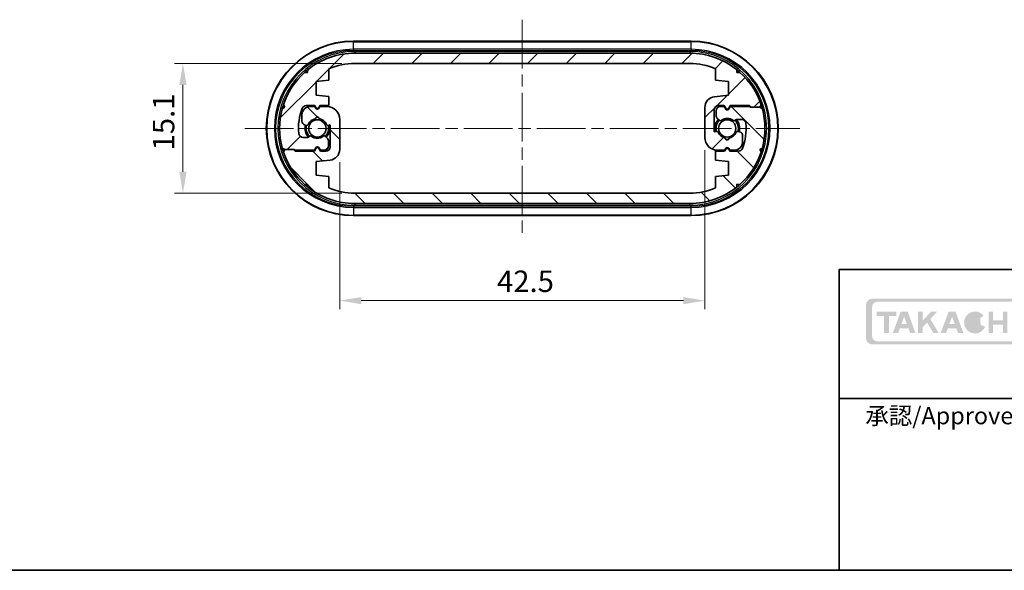
# Model space of a CAD drawing. Units: millimetres. Extents: x 0 to 1464, y 0 to 281.
# Drawn here: x 516 to 630, y 0 to 64 of the extents above; entities that cross this region are included whole.
import ezdxf

# ---------------------------------------------------------------- set-up
doc = ezdxf.new("R2010")
doc.units = ezdxf.units.MM
doc.linetypes.add('CHAIN', pattern=[0.3543, 0.2362, -0.0295, 0.0591, -0.0295])
doc.layers.get('Defpoints').update_dxf_attribs({"lineweight": 25})
for name, color, linetype, lineweight in [('Border (ISO)', 7, 'Continuous', 35), ('Dimension (ISO)', 7, 'Continuous', 18), ('Title (ISO)', 7, 'Continuous', 35), ('Visible (ISO)', 7, 'Continuous', 35), ('Visible Narrow (ISO)', 7, 'Continuous', 25)]:
    doc.layers.add(name, color=color, linetype=linetype, lineweight=lineweight)
doc.layers.add('Centerline (ISO)', color=7, linetype='Continuous', lineweight=18, true_color=0x80ffff)
doc.layers.add('Hatch (ISO)', color=1, linetype='Continuous', lineweight=18, true_color=0xff0000)
doc.styles.add('Note Text (TK)', font='MS PGothic.ttf')
doc.styles.add('文字スタイル75', font='arial.ttf')
doc.dimstyles.new('Default - Method 1b (TK)', dxfattribs={"dimtxt": 2.5, "dimasz": 2.5, "dimexe": 1, "dimexo": 1.5, "dimgap": 1, "dimtad": 1, "dimtoh": 1, "dimrnd": 1e-08, "dimdsep": 46, "dimtxsty": 'Note Text (TK)', "dimcen": 0.09, "dimdle": 5, "dimclrd": 100, "dimclre": 100, "dimclrt": 7, "dimadec": 1, "dimazin": 1, "dimtfac": 1, "dimtmove": 0, "dimatfit": 3, "dimfxl": 1, "dimtolj": 1, "dimlwd": -1, "dimlwe": -1, "dimarcsym": 0})

# ---------------------------------------------------------------- blocks, each defined once
blk = doc.blocks.new('図面枠 tk図枠')
at = {"layer": 'Border (ISO)'}
blk.add_line((14.5, 8), (405.5, 8), dxfattribs=at)
blk = doc.blocks.new('表題欄 tk表題欄')
at = {"layer": 'Hatch (ISO)'}
h = blk.add_hatch(color=256, dxfattribs=at)
edge = h.paths.add_edge_path(flags=0)
edge.add_arc((95.58, 236.3), 0.596, 270, 360)
edge.add_line((96.17, 236.3), (96.17, 239.71))
edge.add_arc((95.58, 239.71), 0.596, 0, 90)
edge.add_line((95.58, 240.31), (79.14, 240.31))
edge.add_arc((79.14, 239.71), 0.596, 90, 180)
edge.add_line((78.54, 239.71), (78.54, 236.3))
edge.add_arc((79.14, 236.3), 0.596, 180, 270)
edge.add_line((79.14, 235.7), (95.58, 235.7))
edge = h.paths.add_edge_path()
edge.add_line((77.84, 239.96), (77.84, 236.05))
edge.add_arc((78.54, 236.05), 0.702, 180, 270)
edge.add_line((78.54, 235.35), (96.17, 235.35))
edge.add_arc((96.17, 236.05), 0.702, 270, 360)
edge.add_line((96.87, 236.05), (96.87, 239.96))
edge.add_arc((96.17, 239.96), 0.702, 0, 90)
edge.add_line((96.17, 240.66), (78.54, 240.66))
edge.add_arc((78.54, 239.96), 0.702, 90, 180)
for points in [[(79.07, 239.15), (79.07, 238.66), (79.92, 238.66), (79.92, 236.66), (80.51, 236.66), (80.51, 238.66), (81.36, 238.66), (81.36, 239.15)], [(85.68, 236.66), (84.94, 237.89), (84.42, 237.32), (84.42, 236.66), (83.9, 236.66), (83.9, 239.15), (84.42, 239.15), (84.42, 238.1), (85.39, 239.15), (86.11, 239.15), (85.32, 238.3), (86.3, 236.66)], [(92.09, 239.15), (92.09, 236.66), (92.61, 236.66), (92.61, 237.66), (93.77, 237.66), (93.77, 236.66), (94.29, 236.66), (94.29, 239.15), (93.77, 239.15), (93.77, 238.15), (92.61, 238.15), (92.61, 239.15)]]:
    blk.add_hatch(color=256, dxfattribs=at).paths.add_polyline_path(points)
h = blk.add_hatch(color=256, dxfattribs=at)
h.paths.add_polyline_path([(82.59, 237.71), (81.95, 237.71), (82.27, 238.58)], flags=0)
h.paths.add_polyline_path([(82.78, 237.2), (81.76, 237.2), (81.57, 236.66), (80.95, 236.66), (81.86, 239.15), (82.68, 239.15), (83.59, 236.66), (82.98, 236.66)])
h = blk.add_hatch(color=256, dxfattribs=at)
h.paths.add_polyline_path([(87.53, 237.71), (88.16, 237.71), (87.85, 238.58)], flags=0)
h.paths.add_polyline_path([(87.14, 236.66), (87.34, 237.2), (88.35, 237.2), (88.55, 236.66), (89.17, 236.66), (88.25, 239.15), (87.44, 239.15), (86.52, 236.66)])
h = blk.add_hatch(color=256, dxfattribs=at)
edge = h.paths.add_edge_path()
edge.add_arc((90.52, 237.9), 1.27, 38.5505, 336.582)
edge.add_line((91.69, 237.4), (91.17, 237.62))
edge.add_ellipse((90.52, 237.9), major_axis=(0, -0.8), ratio=0.867347, start_angle=124.651, end_angle=429.4109, ccw=False)
edge.add_line((91.09, 238.36), (91.52, 238.7))
at = {"layer": 'Title (ISO)'}
for p, q in [((74.71, 244.05), (255.71, 244.05)), ((74.71, 209.05), (74.71, 244.05)), ((74.71, 229.05), (230.71, 229.05)), ((255.71, 209.05), (74.71, 209.05))]:
    blk.add_line(p, q, dxfattribs=at)
at = {"layer": 'Title (ISO)', "color": 1, "true_color": 0xff0000, "insert": (87.21, 227.05), "char_height": 2, "attachment_point": 5, "line_spacing_factor": 1.5, "style": 'Note Text (TK)'}
blk.add_mtext('\\fＭＳ Ｐゴシック|b0|i0;\\H2.0000;承認/Approved', dxfattribs=at)
at = {"layer": 'Title (ISO)', "color": 7}
for tag, p, height, style in [('<品名>_001', (157.54, 235.71), 2.5, 'Note Text (TK)'), ('<Title>_001', (157.71, 230.65), 1.8, '文字スタイル75'), ('<尺度>_001', (241.17, 222.3), 2.5, 'Note Text (TK)'), ('<ページ_No.>_001', (237.95, 213.3), 2.5, 'Note Text (TK)'), ('<総ページ数>_001', (246.79, 213.3), 2.5, 'Note Text (TK)'), ('作成日_001', (175.62, 211.28), 2.5, 'Note Text (TK)')]:
    blk.add_attdef(tag, p, '', height=height, dxfattribs=dict(at, style=style))
blk = doc.blocks.new('*D32')
at = {"layer": 'Defpoints', "color": 0, "transparency": 16777216}
for p in [(554.61, 58.99), (534.61, 43.89), (554.61, 43.89)]:
    blk.add_point(p, dxfattribs=at)
at = {"layer": 'Dimension (ISO)', "color": 100, "transparency": 16777216}
for p, q in [((553.11, 58.99), (533.61, 58.99)), ((534.61, 56.49), (534.61, 46.39)), ((553.11, 43.89), (533.61, 43.89))]:
    blk.add_line(p, q, dxfattribs=at)
for points in [[(534.19, 56.49), (535.03, 56.49), (534.61, 58.99)], [(534.19, 46.39), (535.03, 46.39), (534.61, 43.89)]]:
    blk.add_solid(points, dxfattribs=at)
at = {"layer": 'Dimension (ISO)', "color": 7, "transparency": 16777216, "insert": (532.36, 48.87), "char_height": 2.5, "attachment_point": 4, "rotation": 90, "style": 'Note Text (TK)'}
blk.add_mtext('\\A1;15.1', dxfattribs=at)
blk = doc.blocks.new('*D33')
at = {"layer": 'Defpoints', "color": 0, "transparency": 16777216}
for p in [(595.36, 50.39), (552.86, 48.99), (595.36, 31.39)]:
    blk.add_point(p, dxfattribs=at)
at = {"layer": 'Dimension (ISO)', "color": 100, "transparency": 16777216}
for p, q in [((595.36, 48.89), (595.36, 30.39)), ((552.86, 47.49), (552.86, 30.39)), ((555.36, 31.39), (592.86, 31.39))]:
    blk.add_line(p, q, dxfattribs=at)
for points in [[(555.36, 31.8), (555.36, 30.97), (552.86, 31.39)], [(592.86, 31.8), (592.86, 30.97), (595.36, 31.39)]]:
    blk.add_solid(points, dxfattribs=at)
at = {"layer": 'Dimension (ISO)', "color": 7, "transparency": 16777216, "insert": (571.17, 33.64), "char_height": 2.5, "attachment_point": 4, "style": 'Note Text (TK)'}
blk.add_mtext('\\A1;42.5', dxfattribs=at)

msp = doc.modelspace()

# ---------------------------------------------------------------- hatches: boundary and pattern name
at = {"layer": 'Hatch (ISO)'}
h = msp.add_hatch(dxfattribs=at)
h.set_pattern_fill('ANSI31', color=256, scale=25.4, style=0)
h.set_pattern_definition([(45, (386.5, -8), (-2.245064, 2.245064), [])])
edge = h.paths.add_edge_path()
edge.add_line((554.6109, 58.9868), (593.6109, 58.9868))
edge.add_ellipse((593.6109, 51.4368), major_axis=(0, 7.55), ratio=1, start_angle=336.58732, end_angle=360, ccw=False)
edge.add_line((596.6109, 58.3652), (596.6109, 57.0368))
edge.add_line((596.6109, 57.0368), (598.1109, 56.8868))
edge.add_line((598.1109, 56.8868), (598.1109, 55.2868))
edge.add_line((598.1109, 55.2868), (596.4865, 55.1244))
edge.add_ellipse((596.6109, 53.8806), major_axis=(-0.1244, 1.2438), ratio=1, start_angle=0, end_angle=84.289407)
edge.add_line((595.3609, 53.8806), (595.3609, 50.3868))
edge.add_ellipse((596.8609, 50.3868), major_axis=(-1.5, 0), ratio=1, start_angle=0, end_angle=90)
edge.add_line((596.8609, 48.8868), (597.6609, 48.8868))
edge.add_line((597.6609, 48.8868), (597.7877, 49.1064))
edge.add_ellipse((597.9609, 49.0064), major_axis=(-0.1732, 0.1), ratio=1, start_angle=240, end_angle=360, ccw=False)
edge.add_line((598.1341, 49.1064), (598.2609, 48.8868))
edge.add_line((598.2609, 48.8868), (598.7609, 48.8868))
edge.add_ellipse((598.7609, 49.8868), major_axis=(0, -1), ratio=1, start_angle=0, end_angle=90)
edge.add_line((599.7609, 49.8868), (599.7609, 50.5709))
edge.add_ellipse((599.2609, 50.5709), major_axis=(0.5, 0), ratio=1, start_angle=0, end_angle=75)
edge.add_line((599.3903, 51.0538), (599.2505, 51.0913))
edge.add_ellipse((599.1987, 50.8981), major_axis=(0.0518, 0.1932), ratio=1, start_angle=0, end_angle=81.480376)
edge.add_ellipse((597.9609, 51.4368), major_axis=(1.0545, -0.4589), ratio=1, start_angle=303.496708, end_angle=360, ccw=False)
edge.add_ellipse((597.9609, 50.2868), major_axis=(0.1992, 0.0174), ratio=1, start_angle=170.022916, end_angle=360, ccw=False)
edge.add_ellipse((597.9609, 51.4368), major_axis=(-0.1992, -1.1326), ratio=1, start_angle=303.496708, end_angle=360, ccw=False)
edge.add_ellipse((596.723, 50.8981), major_axis=(0.1834, 0.0798), ratio=1, start_angle=0, end_angle=81.480376)
edge.add_line((596.6713, 51.0913), (596.4609, 51.0349))
edge.add_line((596.4609, 51.0349), (596.4609, 53.5868))
edge.add_ellipse((596.9609, 53.5868), major_axis=(-0.5, 0), ratio=1, start_angle=270, end_angle=360, ccw=False)
edge.add_line((596.9609, 54.0868), (597.6109, 54.0868))
edge.add_line((597.6109, 54.0868), (597.7877, 53.7806))
edge.add_ellipse((597.9609, 53.8806), major_axis=(-0.1732, -0.1), ratio=1, start_angle=0, end_angle=120)
edge.add_line((598.1341, 53.7806), (598.3109, 54.0868))
edge.add_line((598.3109, 54.0868), (600.5502, 54.0868))
edge.add_line((600.5502, 54.0868), (600.7502, 53.8868))
edge.add_line((600.7502, 53.8868), (601.7502, 53.8868))
edge.add_line((601.7502, 53.8868), (601.9152, 54.1939))
edge.add_ellipse((593.6109, 51.4368), major_axis=(8.3043, 2.7571), ratio=1, start_angle=0, end_angle=29.771019)
edge.add_line((599.4501, 57.9534), (599.1027, 57.9245))
edge.add_line((599.1027, 57.9245), (599.0738, 58.272))
edge.add_ellipse((593.6109, 51.4368), major_axis=(5.4629, 6.8351), ratio=1, start_angle=0, end_angle=38.633174)
edge.add_line((593.6109, 60.1868), (554.6109, 60.1868))
edge.add_ellipse((554.6109, 51.4368), major_axis=(0, 8.75), ratio=1, start_angle=0, end_angle=38.633174)
edge.add_line((549.148, 58.272), (549.1191, 57.9245))
edge.add_line((549.1191, 57.9245), (548.7717, 57.9534))
edge.add_ellipse((554.6109, 51.4368), major_axis=(-5.8392, 6.5166), ratio=1, start_angle=0, end_angle=29.771019)
edge.add_line((546.3066, 54.1939), (546.4716, 53.8868))
edge.add_line((546.4716, 53.8868), (546.1645, 53.7218))
edge.add_ellipse((554.6109, 51.4368), major_axis=(-8.4464, 2.285), ratio=1, start_angle=0, end_angle=30.275689)
edge.add_line((546.1645, 49.1518), (546.4716, 48.9868))
edge.add_line((546.4716, 48.9868), (547.4716, 48.9868))
edge.add_line((547.4716, 48.9868), (547.5716, 48.9868))
edge.add_line((547.5716, 48.9868), (547.6716, 48.8868))
edge.add_line((547.6716, 48.8868), (549.9109, 48.8868))
edge.add_line((549.9109, 48.8868), (550.0877, 49.193))
edge.add_ellipse((550.2609, 49.093), major_axis=(-0.1732, 0.1), ratio=1, start_angle=240, end_angle=360, ccw=False)
edge.add_line((550.4341, 49.193), (550.6109, 48.8868))
edge.add_line((550.6109, 48.8868), (551.0609, 48.8868))
edge.add_ellipse((551.0609, 49.3868), major_axis=(0, -0.5), ratio=1, start_angle=0, end_angle=90)
edge.add_line((551.5609, 49.3868), (551.5609, 49.9297))
edge.add_ellipse((551.0609, 49.9297), major_axis=(0.5, 0), ratio=1, start_angle=0, end_angle=45)
edge.add_line((551.4144, 50.2833), (551.205, 50.4928))
edge.add_ellipse((551.0635, 50.3513), major_axis=(0.1414, 0.1414), ratio=1, start_angle=0, end_angle=81.480376)
edge.add_ellipse((550.2609, 51.4368), major_axis=(0.6837, -0.9247), ratio=1, start_angle=287.039249, end_angle=360, ccw=False)
edge.add_ellipse((549.4583, 50.3513), major_axis=(0.1189, 0.1608), ratio=1, start_angle=0, end_angle=81.480376)
edge.add_line((549.3168, 50.4928), (549.2695, 50.4454))
edge.add_ellipse((549.1281, 50.5868), major_axis=(0.1414, -0.1414), ratio=1, start_angle=315, end_angle=360, ccw=False)
edge.add_line((549.1281, 50.3868), (548.5859, 50.3868))
edge.add_ellipse((548.5859, 50.8868), major_axis=(0, -0.5), ratio=1, start_angle=275.215909, end_angle=360, ccw=False)
edge.add_ellipse((554.6109, 51.4368), major_axis=(-6.5229, -0.5955), ratio=1, start_angle=333.967852, end_angle=360, ccw=False)
edge.add_ellipse((548.9558, 53.5868), major_axis=(-0.4674, 0.1777), ratio=1, start_angle=290.816239, end_angle=360, ccw=False)
edge.add_line((548.9558, 54.0868), (549.9609, 54.0868))
edge.add_line((549.9609, 54.0868), (550.0877, 53.8672))
edge.add_ellipse((550.2609, 53.9672), major_axis=(-0.1732, -0.1), ratio=1, start_angle=0, end_angle=120)
edge.add_line((550.4341, 53.8672), (550.5609, 54.0868))
edge.add_line((550.5609, 54.0868), (551.6109, 54.0868))
edge.add_line((551.6109, 54.0868), (551.6109, 55.1368))
edge.add_line((551.6109, 55.1368), (550.1109, 55.2868))
edge.add_line((550.1109, 55.2868), (550.1109, 56.8868))
edge.add_line((550.1109, 56.8868), (551.6109, 57.0368))
edge.add_line((551.6109, 57.0368), (551.6109, 58.3652))
edge.add_ellipse((554.6109, 51.4368), major_axis=(-3, 6.9284), ratio=1, start_angle=336.58732, end_angle=360, ccw=False)
h = msp.add_hatch(dxfattribs=at)
h.set_pattern_fill('ANSI31', color=256, scale=25.4, angle=90.00021, style=0)
h.set_pattern_definition([(135.0002, (386.5, -8), (-2.245056, -2.245072), [])])
edge = h.paths.add_edge_path()
edge.add_line((593.6109, 43.8868), (554.6109, 43.8868))
edge.add_ellipse((554.6109, 51.4368), major_axis=(0, -7.55), ratio=1, start_angle=336.58732, end_angle=360, ccw=False)
edge.add_line((551.6109, 44.5084), (551.6109, 45.8368))
edge.add_line((551.6109, 45.8368), (550.1109, 45.9868))
edge.add_line((550.1109, 45.9868), (550.1109, 47.5868))
edge.add_line((550.1109, 47.5868), (551.7353, 47.7493))
edge.add_ellipse((551.6109, 48.9931), major_axis=(0.1244, -1.2438), ratio=1, start_angle=0, end_angle=84.289407)
edge.add_line((552.8609, 48.9931), (552.8609, 52.4868))
edge.add_ellipse((551.3609, 52.4868), major_axis=(1.5, 0), ratio=1, start_angle=0, end_angle=90)
edge.add_line((551.3609, 53.9868), (550.5609, 53.9868))
edge.add_line((550.5609, 53.9868), (550.4341, 53.7672))
edge.add_ellipse((550.2609, 53.8672), major_axis=(0.1732, -0.1), ratio=1, start_angle=240, end_angle=360, ccw=False)
edge.add_line((550.0877, 53.7672), (549.9609, 53.9868))
edge.add_line((549.9609, 53.9868), (549.4609, 53.9868))
edge.add_ellipse((549.4609, 52.9868), major_axis=(0, 1), ratio=1, start_angle=0, end_angle=90)
edge.add_line((548.4609, 52.9868), (548.4609, 52.3028))
edge.add_ellipse((548.9609, 52.3028), major_axis=(-0.5, 0), ratio=1, start_angle=0, end_angle=75)
edge.add_line((548.8315, 51.8198), (548.9713, 51.7824))
edge.add_ellipse((549.023, 51.9756), major_axis=(-0.0518, -0.1932), ratio=1, start_angle=0, end_angle=81.480376)
edge.add_ellipse((550.2609, 51.4368), major_axis=(-1.0545, 0.4589), ratio=1, start_angle=303.496708, end_angle=360, ccw=False)
edge.add_ellipse((550.2609, 52.5868), major_axis=(-0.1992, -0.0174), ratio=1, start_angle=170.022916, end_angle=360, ccw=False)
edge.add_ellipse((550.2609, 51.4368), major_axis=(0.1992, 1.1326), ratio=1, start_angle=303.496708, end_angle=360, ccw=False)
edge.add_ellipse((551.4987, 51.9756), major_axis=(-0.1834, -0.0798), ratio=1, start_angle=0, end_angle=81.480376)
edge.add_line((551.5505, 51.7824), (551.7609, 51.8387))
edge.add_line((551.7609, 51.8387), (551.7609, 49.2868))
edge.add_ellipse((551.2609, 49.2868), major_axis=(0.5, 0), ratio=1, start_angle=270, end_angle=360, ccw=False)
edge.add_line((551.2609, 48.7868), (550.6109, 48.7868))
edge.add_line((550.6109, 48.7868), (550.4341, 49.093))
edge.add_ellipse((550.2609, 48.993), major_axis=(0.1732, 0.1), ratio=1, start_angle=0, end_angle=120)
edge.add_line((550.0877, 49.093), (549.9109, 48.7868))
edge.add_line((549.9109, 48.7868), (547.6716, 48.7868))
edge.add_line((547.6716, 48.7868), (547.4716, 48.9868))
edge.add_line((547.4716, 48.9868), (546.4716, 48.9868))
edge.add_line((546.4716, 48.9868), (546.3066, 48.6797))
edge.add_ellipse((554.6109, 51.4368), major_axis=(-8.3043, -2.7571), ratio=1, start_angle=0, end_angle=29.771019)
edge.add_line((548.7717, 44.9202), (549.1191, 44.9491))
edge.add_line((549.1191, 44.9491), (549.148, 44.6017))
edge.add_ellipse((554.6109, 51.4368), major_axis=(-5.4629, -6.8351), ratio=1, start_angle=0, end_angle=38.633174)
edge.add_line((554.6109, 42.6868), (593.6109, 42.6868))
edge.add_ellipse((593.6109, 51.4368), major_axis=(0, -8.75), ratio=1, start_angle=0, end_angle=38.633174)
edge.add_line((599.0738, 44.6017), (599.1027, 44.9491))
edge.add_line((599.1027, 44.9491), (599.4501, 44.9202))
edge.add_ellipse((593.6109, 51.4368), major_axis=(5.8392, -6.5166), ratio=1, start_angle=0, end_angle=29.771019)
edge.add_line((601.9152, 48.6797), (601.7502, 48.9868))
edge.add_line((601.7502, 48.9868), (602.0573, 49.1518))
edge.add_ellipse((593.6109, 51.4368), major_axis=(8.4464, -2.285), ratio=1, start_angle=0, end_angle=30.275689)
edge.add_line((602.0573, 53.7218), (601.7502, 53.8868))
edge.add_line((601.7502, 53.8868), (600.7502, 53.8868))
edge.add_line((600.7502, 53.8868), (600.6502, 53.8868))
edge.add_line((600.6502, 53.8868), (600.5502, 53.9868))
edge.add_line((600.5502, 53.9868), (598.3109, 53.9868))
edge.add_line((598.3109, 53.9868), (598.1341, 53.6806))
edge.add_ellipse((597.9609, 53.7806), major_axis=(0.1732, -0.1), ratio=1, start_angle=240, end_angle=360, ccw=False)
edge.add_line((597.7877, 53.6806), (597.6109, 53.9868))
edge.add_line((597.6109, 53.9868), (597.1609, 53.9868))
edge.add_ellipse((597.1609, 53.4868), major_axis=(0, 0.5), ratio=1, start_angle=0, end_angle=90)
edge.add_line((596.6609, 53.4868), (596.6609, 52.9439))
edge.add_ellipse((597.1609, 52.9439), major_axis=(-0.5, 0), ratio=1, start_angle=0, end_angle=45)
edge.add_line((596.8073, 52.5904), (597.0168, 52.3809))
edge.add_ellipse((597.1583, 52.5223), major_axis=(-0.1414, -0.1414), ratio=1, start_angle=0, end_angle=81.480376)
edge.add_ellipse((597.9609, 51.4368), major_axis=(-0.6837, 0.9247), ratio=1, start_angle=287.039249, end_angle=360, ccw=False)
edge.add_ellipse((598.7635, 52.5223), major_axis=(-0.1189, -0.1608), ratio=1, start_angle=0, end_angle=81.480376)
edge.add_line((598.905, 52.3809), (598.9523, 52.4282))
edge.add_ellipse((599.0937, 52.2868), major_axis=(-0.1414, 0.1414), ratio=1, start_angle=315, end_angle=360, ccw=False)
edge.add_line((599.0937, 52.4868), (599.6358, 52.4868))
edge.add_ellipse((599.6358, 51.9868), major_axis=(0, 0.5), ratio=1, start_angle=275.215909, end_angle=360, ccw=False)
edge.add_ellipse((593.6109, 51.4368), major_axis=(6.5229, 0.5955), ratio=1, start_angle=333.967852, end_angle=360, ccw=False)
edge.add_ellipse((599.266, 49.2868), major_axis=(0.4674, -0.1777), ratio=1, start_angle=290.816239, end_angle=360, ccw=False)
edge.add_line((599.266, 48.7868), (598.2609, 48.7868))
edge.add_line((598.2609, 48.7868), (598.1341, 49.0064))
edge.add_ellipse((597.9609, 48.9064), major_axis=(0.1732, 0.1), ratio=1, start_angle=0, end_angle=120)
edge.add_line((597.7877, 49.0064), (597.6609, 48.7868))
edge.add_line((597.6609, 48.7868), (596.6109, 48.7868))
edge.add_line((596.6109, 48.7868), (596.6109, 47.7368))
edge.add_line((596.6109, 47.7368), (598.1109, 47.5868))
edge.add_line((598.1109, 47.5868), (598.1109, 45.9868))
edge.add_line((598.1109, 45.9868), (596.6109, 45.8368))
edge.add_line((596.6109, 45.8368), (596.6109, 44.5084))
edge.add_ellipse((593.6109, 51.4368), major_axis=(3, -6.9284), ratio=1, start_angle=336.58732, end_angle=360, ccw=False)

# ---------------------------------------------------------------- linework, layer by layer
at = {"layer": 'Centerline (ISO)', "linetype": 'CHAIN', "ltscale": 23.990969}
for p, q in [((574.1109, 64.0868), (574.1109, 38.7868)), ((541.8109, 51.4368), (606.4109, 51.4368))]:
    msp.add_line(p, q, dxfattribs=at)
at = {"layer": 'Visible (ISO)'}
for p, q in [((593.7609, 61.5868), (554.4609, 61.5868)), ((593.6109, 60.1868), (554.6109, 60.1868)), ((554.6109, 58.9868), (593.6109, 58.9868)), ((549.1191, 57.9245), (548.7717, 57.9534)), ((549.148, 58.272), (549.1191, 57.9245)), ((551.6109, 57.0368), (551.6109, 58.3652)), ((596.6109, 58.3652), (596.6109, 57.0368)), ((599.1027, 57.9245), (599.0738, 58.272)), ((599.4501, 57.9534), (599.1027, 57.9245)), ((550.1109, 56.8868), (551.6109, 57.0368)), ((550.1109, 55.2868), (550.1109, 56.8868)), ((596.6109, 57.0368), (598.1109, 56.8868)), ((598.1109, 56.8868), (598.1109, 55.2868)), ((551.6109, 55.1368), (550.1109, 55.2868)), ((551.6109, 54.0868), (551.6109, 55.1368)), ((598.1109, 55.2868), (596.4865, 55.1244)), ((546.4716, 53.8868), (546.1645, 53.7218)), ((546.3066, 54.1939), (546.4716, 53.8868)), ((548.9558, 54.0868), (549.9609, 54.0868)), ((549.9609, 53.9868), (549.4609, 53.9868)), ((549.9609, 54.0868), (550.0877, 53.8672)), ((550.0877, 53.7672), (549.9609, 53.9868)), ((550.4341, 53.8672), (550.5609, 54.0868)), ((550.5609, 53.9868), (550.4341, 53.7672)), ((550.5609, 54.0868), (551.6109, 54.0868)), ((551.3609, 53.9868), (550.5609, 53.9868)), ((595.3609, 53.8806), (595.3609, 50.3868)), ((596.9609, 54.0868), (597.6109, 54.0868)), ((597.6109, 53.9868), (597.1609, 53.9868)), ((597.6109, 54.0868), (597.7877, 53.7806)), ((597.7877, 53.6806), (597.6109, 53.9868)), ((598.1341, 53.7806), (598.3109, 54.0868)), ((598.3109, 53.9868), (598.1341, 53.6806)), ((598.3109, 54.0868), (600.5502, 54.0868)), ((600.5502, 53.9868), (598.3109, 53.9868)), ((600.5502, 54.0868), (600.7502, 53.8868)), ((600.6502, 53.8868), (600.5502, 53.9868)), ((601.7502, 53.8868), (600.6502, 53.8868)), ((600.7502, 53.8868), (601.7502, 53.8868)), ((601.7502, 53.8868), (601.9152, 54.1939)), ((602.0573, 53.7218), (601.7502, 53.8868)), ((548.4609, 52.9868), (548.4609, 52.3028)), ((596.4609, 51.0349), (596.4609, 53.5868)), ((596.6609, 53.4868), (596.6609, 52.9439)), ((548.8315, 51.8198), (548.9713, 51.7824)), ((551.5505, 51.7824), (551.7609, 51.8387)), ((551.7609, 51.8387), (551.7609, 49.2868)), ((552.8609, 48.9931), (552.8609, 52.4868)), ((596.8073, 52.5904), (597.0168, 52.3809)), ((598.905, 52.3809), (598.9523, 52.4282)), ((599.0937, 52.4868), (599.6358, 52.4868)), ((549.3168, 50.4928), (549.2695, 50.4454)), ((551.4144, 50.2833), (551.205, 50.4928)), ((596.6713, 51.0913), (596.4609, 51.0349)), ((599.3903, 51.0538), (599.2505, 51.0913)), ((599.7609, 49.8868), (599.7609, 50.5709)), ((549.1281, 50.3868), (548.5859, 50.3868)), ((551.5609, 49.3868), (551.5609, 49.9297)), ((546.1645, 49.1518), (546.4716, 48.9868)), ((546.4716, 48.9868), (546.3066, 48.6797)), ((546.4716, 48.9868), (547.5716, 48.9868)), ((547.4716, 48.9868), (546.4716, 48.9868)), ((547.6716, 48.7868), (547.4716, 48.9868)), ((547.5716, 48.9868), (547.6716, 48.8868)), ((547.6716, 48.8868), (549.9109, 48.8868)), ((549.9109, 48.7868), (547.6716, 48.7868)), ((549.9109, 48.8868), (550.0877, 49.193)), ((550.0877, 49.093), (549.9109, 48.7868)), ((550.4341, 49.193), (550.6109, 48.8868)), ((550.6109, 48.7868), (550.4341, 49.093)), ((550.6109, 48.8868), (551.0609, 48.8868)), ((551.2609, 48.7868), (550.6109, 48.7868)), ((597.6609, 48.7868), (596.6109, 48.7868)), ((596.6109, 48.7868), (596.6109, 47.7368)), ((596.8609, 48.8868), (597.6609, 48.8868)), ((597.6609, 48.8868), (597.7877, 49.1064)), ((597.7877, 49.0064), (597.6609, 48.7868)), ((598.1341, 49.1064), (598.2609, 48.8868)), ((598.2609, 48.7868), (598.1341, 49.0064)), ((598.2609, 48.8868), (598.7609, 48.8868)), ((599.266, 48.7868), (598.2609, 48.7868)), ((601.7502, 48.9868), (602.0573, 49.1518)), ((601.9152, 48.6797), (601.7502, 48.9868)), ((550.1109, 47.5868), (551.7353, 47.7493)), ((550.1109, 45.9868), (550.1109, 47.5868)), ((596.6109, 47.7368), (598.1109, 47.5868)), ((598.1109, 47.5868), (598.1109, 45.9868)), ((551.6109, 45.8368), (550.1109, 45.9868)), ((598.1109, 45.9868), (596.6109, 45.8368)), ((548.7717, 44.9202), (549.1191, 44.9491)), ((549.1191, 44.9491), (549.148, 44.6017)), ((551.6109, 44.5084), (551.6109, 45.8368)), ((596.6109, 45.8368), (596.6109, 44.5084)), ((599.0738, 44.6017), (599.1027, 44.9491)), ((599.1027, 44.9491), (599.4501, 44.9202)), ((593.6109, 43.8868), (554.6109, 43.8868)), ((554.6109, 42.6868), (593.6109, 42.6868)), ((554.4609, 41.2868), (593.7609, 41.2868))]:
    msp.add_line(p, q, dxfattribs=at)
for centre in [(550.2609, 51.4368), (597.9609, 51.4368)]:
    msp.add_circle(centre, 1.005, dxfattribs=at)
for centre, radius, start, end in [((554.4609, 51.4368), 10.15, 90, 270), ((593.7609, 51.4368), 10.15, 270, 90), ((554.6109, 51.4368), 8.75, 90, 128.633174), ((593.6109, 51.4368), 8.75, 51.366826, 90), ((554.6109, 51.4368), 7.55, 90, 113.41268), ((593.6109, 51.4368), 7.55, 66.58732, 90), ((554.6109, 51.4368), 8.75, 131.862156, 161.633174), ((554.6109, 51.4368), 8.75, 128.633174, 131.862156), ((593.6109, 51.4368), 8.75, 48.137844, 51.366826), ((593.6109, 51.4368), 8.75, 18.366826, 48.137844), ((596.6109, 53.8806), 1.25, 95.710593, 180), ((554.6109, 51.4368), 8.75, 161.633174, 164.862156), ((549.4609, 52.9868), 1, 90, 180), ((548.9558, 53.5868), 0.5, 90, 159.183761), ((550.2609, 53.9672), 0.2, 210, 330), ((551.3609, 52.4868), 1.5, 0, 90), ((596.9609, 53.5868), 0.5, 90, 180), ((597.1609, 53.4868), 0.5, 90, 180), ((593.6109, 51.4368), 8.75, 15.137844, 18.366826), ((554.6109, 51.4368), 8.75, 164.862156, 195.137844), ((554.6109, 51.4368), 6.55, 159.183761, 185.215909), ((550.2609, 52.5868), 0.2, 355.011458, 184.988542), ((550.2609, 53.8672), 0.2, 210, 330), ((550.2609, 51.4368), 1.3, 83.797981, 96.202019), ((597.1609, 52.9439), 0.5, 180, 225), ((597.9609, 53.8806), 0.2, 210, 330), ((597.9609, 53.7806), 0.2, 210, 330), ((593.6109, 51.4368), 8.75, 344.862156, 15.137844), ((548.9609, 52.3028), 0.5, 180, 255), ((550.2609, 51.4368), 1.45, 165, 224.769931), ((550.2609, 51.4368), 1.3, 164.863138, 225.136862), ((549.023, 51.9756), 0.2, 255, 336.480376), ((550.2609, 51.4368), 1.15, 99.977084, 156.480376), ((550.2609, 51.4368), 1.15, 23.519624, 80.022916), ((550.2609, 51.4368), 1.3, 314.863138, 15.136862), ((550.2609, 51.4368), 1.45, 315, 15), ((551.4987, 51.9756), 0.2, 203.519624, 285), ((597.9609, 51.4368), 1.45, 135, 195), ((597.9609, 51.4368), 1.3, 134.863138, 195.136862), ((597.1583, 52.5223), 0.2, 225, 306.480376), ((597.9609, 51.4368), 1.15, 53.519624, 126.480376), ((598.7635, 52.5223), 0.2, 233.519624, 315), ((597.9609, 51.4368), 1.3, 344.863138, 45.136862), ((599.0937, 52.2868), 0.2, 90, 135), ((597.9609, 51.4368), 1.45, 345, 44.769931), ((599.6358, 51.9868), 0.5, 5.215909, 90), ((593.6109, 51.4368), 6.55, 339.183761, 5.215909), ((548.5859, 50.8868), 0.5, 185.215909, 270), ((549.1281, 50.5868), 0.2, 270, 315), ((549.4583, 50.3513), 0.2, 53.519624, 135), ((550.2609, 51.4368), 1.15, 233.519624, 306.480376), ((551.0635, 50.3513), 0.2, 45, 126.480376), ((596.723, 50.8981), 0.2, 23.519624, 105), ((597.9609, 51.4368), 1.15, 203.519624, 260.022916), ((597.9609, 51.4368), 1.15, 279.977084, 336.480376), ((599.1987, 50.8981), 0.2, 75, 156.480376), ((599.2609, 50.5709), 0.5, 0, 75), ((550.2609, 49.093), 0.2, 30, 150), ((551.0609, 49.3868), 0.5, 270, 0), ((551.2609, 49.2868), 0.5, 270, 0), ((551.0609, 49.9297), 0.5, 0, 45), ((596.8609, 50.3868), 1.5, 180, 270), ((597.9609, 50.2868), 0.2, 175.011458, 4.988542), ((597.9609, 51.4368), 1.3, 263.797981, 276.202019), ((598.7609, 49.8868), 1, 270, 0), ((554.6109, 51.4368), 8.75, 195.137844, 198.366826), ((554.6109, 51.4368), 8.75, 198.366826, 228.137844), ((550.2609, 48.993), 0.2, 30, 150), ((551.6109, 48.9931), 1.25, 275.710593, 0), ((597.9609, 49.0064), 0.2, 30, 150), ((597.9609, 48.9064), 0.2, 30, 150), ((599.266, 49.2868), 0.5, 270, 339.183761), ((593.6109, 51.4368), 8.75, 311.862156, 341.633174), ((593.6109, 51.4368), 8.75, 341.633174, 344.862156), ((554.6109, 51.4368), 8.75, 228.137844, 231.366826), ((593.6109, 51.4368), 8.75, 308.633174, 311.862156), ((554.6109, 51.4368), 8.75, 231.366826, 270), ((554.6109, 51.4368), 7.55, 246.58732, 270), ((593.6109, 51.4368), 8.75, 270, 308.633174), ((593.6109, 51.4368), 7.55, 270, 293.41268)]:
    msp.add_arc(centre, radius, start, end, dxfattribs=at)
at = {"layer": 'Visible Narrow (ISO)'}
for p, q in [((554.4609, 61.5282), (554.4609, 61.5868)), ((554.4609, 61.5282), (593.7609, 61.5282)), ((554.4609, 60.6454), (554.4609, 61.5282)), ((593.7609, 61.5282), (593.7609, 61.5868)), ((593.7609, 60.6454), (593.7609, 61.5282)), ((554.4609, 60.6454), (554.4609, 60.504)), ((593.7609, 60.6454), (554.4609, 60.6454)), ((554.4609, 60.504), (593.7609, 60.504)), ((554.6109, 60.3868), (554.6109, 60.1868)), ((593.6109, 60.3868), (554.6109, 60.3868)), ((593.6109, 60.3868), (593.6109, 60.1868)), ((593.7609, 60.6454), (593.7609, 60.504)), ((554.6109, 42.6868), (554.6109, 42.4868)), ((554.6109, 42.4868), (593.6109, 42.4868)), ((593.6109, 42.4868), (593.6109, 42.6868)), ((593.7609, 42.3697), (554.4609, 42.3697)), ((554.4609, 42.3697), (554.4609, 42.2282)), ((554.4609, 42.2282), (593.7609, 42.2282)), ((554.4609, 42.2282), (554.4609, 41.3454)), ((593.7609, 41.3454), (554.4609, 41.3454)), ((554.4609, 41.3454), (554.4609, 41.2868)), ((593.7609, 42.2282), (593.7609, 42.3697)), ((593.7609, 41.3454), (593.7609, 42.2282)), ((593.7609, 41.2868), (593.7609, 41.3454))]:
    msp.add_line(p, q, dxfattribs=at)
for centre, radius, start, end in [((554.4609, 51.4368), 10.0914, 90, 270), ((593.7609, 51.4368), 10.0914, 270, 90), ((554.4609, 51.4368), 9.2086, 90, 270), ((554.4609, 51.4368), 9.0672, 90, 270), ((554.6109, 51.4368), 8.95, 90, 270), ((593.6109, 51.4368), 8.95, 270, 90), ((593.7609, 51.4368), 9.2086, 270, 90), ((593.7609, 51.4368), 9.0672, 270, 90)]:
    msp.add_arc(centre, radius, start, end, dxfattribs=at)

# ---------------------------------------------------------------- block references
for name, p in [('図面枠 tk図枠', (386.5, -8)), ('表題欄 tk表題欄', (536.2912, -209.0527))]:
    msp.add_blockref(name, p)

# ---------------------------------------------------------------- dimensions: what is measured, and where the dimension line sits
at = {"layer": 'Dimension (ISO)', "color": 100, "true_color": 0x00ff3f}
dim = msp.add_linear_dim(base=(534.6109, 43.8868), p1=(554.6109, 58.9868), p2=(554.6109, 43.8868), angle=270, dimstyle='Default - Method 1b (TK)', override={"dimscale": 0, "dimgap": 1, "dimtoh": 0, "dimdec": 2, "dimtol": 0, "dimlim": 0, "dimtp": 0, "dimtm": 0, "dimtdec": 2, "dimtofl": 0, "dimatfit": 1}, dxfattribs=at)
dim.commit()
dim.dimension.update_dxf_attribs({"geometry": '*D32', "text_midpoint": (534.6109, 51.4368), "dimtype": 160})
dim = msp.add_linear_dim(base=(595.3609, 31.3868), p1=(552.8609, 48.9931), p2=(595.3609, 50.3868), dimstyle='Default - Method 1b (TK)', override={"dimscale": 0, "dimgap": 1, "dimtoh": 0, "dimdec": 2, "dimtol": 0, "dimlim": 0, "dimtp": 0, "dimtm": 0, "dimtdec": 2, "dimtofl": 0, "dimatfit": 1}, dxfattribs=at)
dim.commit()
dim.dimension.update_dxf_attribs({"geometry": '*D33', "text_midpoint": (574.1109, 31.3868), "dimtype": 160})

doc.saveas('drawing.dxf')
